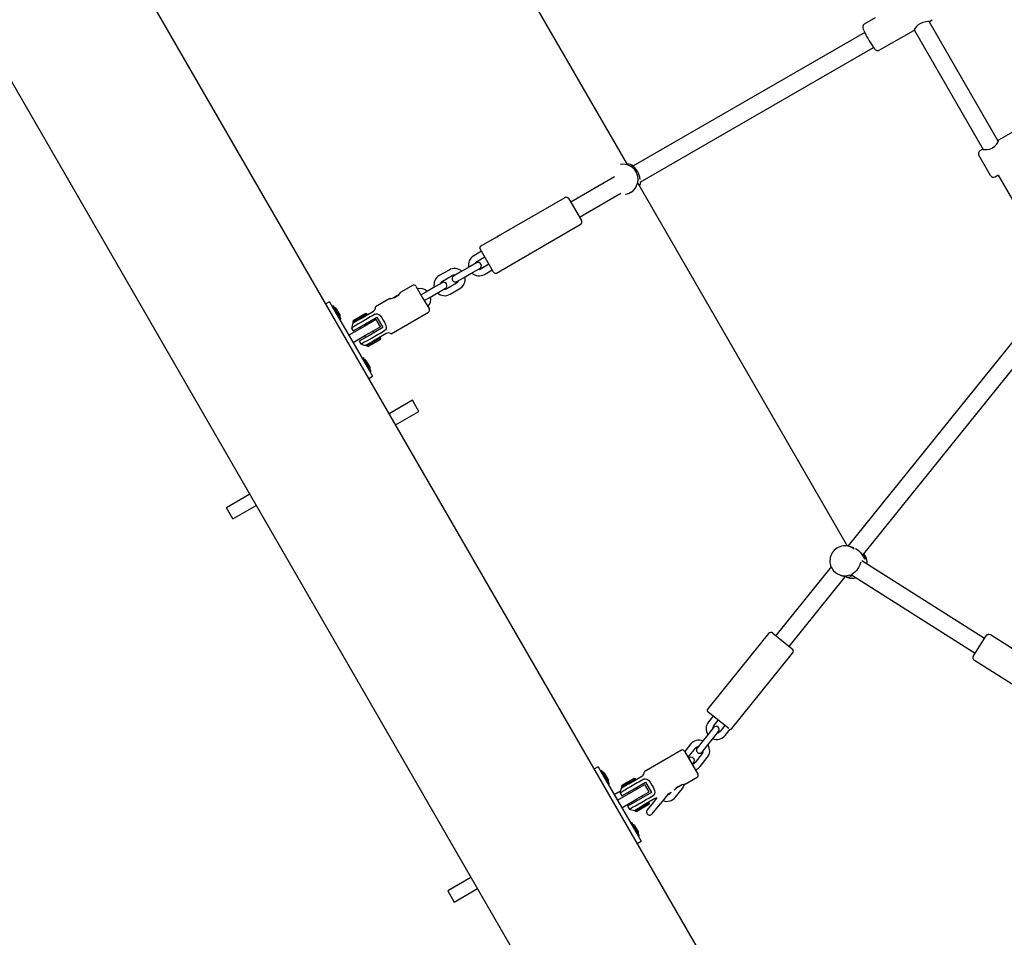
# Model space of a CAD drawing. Units: millimetres. Extents: x 2.4 to 27.1, y 3.8 to 24.
# Drawn here: x 7.2 to 8.1, y 7.5 to 8.4 of the extents above; entities that cross this region are included whole.
import ezdxf

# ---------------------------------------------------------------- set-up
doc = ezdxf.new("R2010")
doc.units = ezdxf.units.MM
doc.header["$LTSCALE"] = 140
doc.header["$PDSIZE"] = -1
doc.linetypes.add('SLD-Сплошная', pattern=[0])
doc.styles.get("Standard").update_dxf_attribs({"font": 'isocpeui.ttf'})
doc.dimstyles.new('ISO-25', dxfattribs={"dimtxt": 2.5, "dimasz": 2.5, "dimexe": 1.25, "dimexo": 0.625, "dimtad": 1, "dimtxsty": 'Standard', "dimcen": 2.5, "dimadec": 0, "dimazin": 0, "dimtfac": 1, "dimtmove": 0, "dimatfit": 3, "dimfxl": 1, "dimarcsym": 0})

# ---------------------------------------------------------------- blocks, each defined once
blk = doc.blocks.new('_D_19')
at = {"color": 0, "lineweight": -2, "transparency": 16777216}
for p, q in [((25.9747, 19.88633), (25.9747, 3.8108)), ((4.48416, 8.91071), (4.48416, 3.8108)), ((4.90416, 3.9508), (25.5547, 3.9508))]:
    blk.add_line(p, q, dxfattribs=at)
at = {"color": 0, "transparency": 16777216}
for points in [[(4.90416, 4.0208), (4.90416, 3.8808), (4.48416, 3.9508)], [(25.5547, 4.0208), (25.5547, 3.8808), (25.9747, 3.9508)]]:
    blk.add_solid(points, dxfattribs=at)
at = {"layer": 'Defpoints', "color": 0, "transparency": 16777216}
for p in [(25.9747, 19.88633), (4.48416, 8.91071), (25.9747, 3.9508)]:
    blk.add_point(p, dxfattribs=at)
at = {"color": 0, "transparency": 16777216, "insert": (15.22943, 4.5548), "char_height": 0.42, "attachment_point": 2}
blk.add_mtext('21,49м', dxfattribs=at)
blk = doc.blocks.new('*D42')
at = {"color": 0, "lineweight": -2, "transparency": 16777216}
for p, q in [((21.6081, 20.53804), (2.85261, 20.53804)), ((2.99261, 6.97004), (2.99261, 20.11804)), ((8.93666, 6.55004), (2.85261, 6.55004))]:
    blk.add_line(p, q, dxfattribs=at)
at = {"color": 0, "transparency": 16777216}
for points in [[(2.92261, 20.11804), (3.06261, 20.11804), (2.99261, 20.53804)], [(2.92261, 6.97004), (3.06261, 6.97004), (2.99261, 6.55004)]]:
    blk.add_solid(points, dxfattribs=at)
at = {"layer": 'Defpoints', "color": 0, "transparency": 16777216}
for p in [(2.99261, 20.53804), (21.6081, 20.53804), (8.93666, 6.55004)]:
    blk.add_point(p, dxfattribs=at)
at = {"color": 0, "transparency": 16777216, "insert": (2.64061, 13.54404), "char_height": 0.42, "attachment_point": 5, "rotation": 90}
blk.add_mtext('13,99м', dxfattribs=at)

msp = doc.modelspace()

# ---------------------------------------------------------------- linework, layer by layer
at = {"color": 7, "linetype": 'SLD-Сплошная', "lineweight": 25}
for p, q in [((7.91473, 7.2909), (7.02073, 8.83935)), ((6.89283, 8.76089), (7.78283, 7.21936)), ((7.72846, 8.22953), (7.53523, 8.56423)), ((7.95932, 8.36625), (7.94907, 8.36034)), ((8.07378, 8.25143), (8.00943, 8.36288)), ((8.00963, 8.3629), (8.01232, 8.36445)), ((7.94948, 8.3525), (7.7337, 8.22792)), ((7.96303, 8.33608), (7.99506, 8.35451)), ((7.99543, 8.35514), (8.05974, 8.24373)), ((7.74041, 8.21332), (7.95757, 8.33869)), ((8.08701, 8.25985), (8.07396, 8.25232)), ((8.05949, 8.24396), (8.05675, 8.24238)), ((8.05567, 8.23826), (8.05566, 8.23828)), ((8.06666, 8.21923), (8.05567, 8.23826)), ((7.72238, 8.22964), (7.72219, 8.22961)), ((7.71661, 8.21805), (7.67591, 8.19455)), ((8.07075, 8.21813), (8.07348, 8.21971)), ((8.07374, 8.22004), (8.07345, 8.21975)), ((8.07354, 8.21984), (8.13039, 8.12137)), ((7.93353, 7.87434), (7.73864, 8.21191)), ((7.67015, 8.19873), (7.61045, 8.16426)), ((7.67411, 8.19767), (7.68571, 8.17758)), ((7.68391, 8.1807), (7.72229, 8.20285)), ((7.72676, 8.20198), (7.72698, 8.20202)), ((7.60662, 8.12857), (7.68465, 8.17362)), ((7.6067, 8.1621), (7.59212, 8.15368)), ((7.60389, 8.1293), (7.59139, 8.15095)), ((7.59264, 8.14878), (7.58544, 8.14463)), ((7.58844, 8.13943), (7.59564, 8.14359)), ((7.56249, 8.13138), (7.55339, 8.12613)), ((7.58201, 8.13457), (7.57292, 8.12932)), ((7.58807, 8.13807), (7.58201, 8.13457)), ((7.58501, 8.12937), (7.59107, 8.13287)), ((7.59964, 8.13666), (7.59244, 8.1325)), ((7.59544, 8.12731), (7.60264, 8.13146)), ((7.55639, 8.12093), (7.56549, 8.12618)), ((7.57292, 8.12932), (7.56685, 8.12582)), ((7.56985, 8.12062), (7.57592, 8.12412)), ((7.57592, 8.12412), (7.58501, 8.12937)), ((7.5289, 8.11718), (7.51764, 8.11068)), ((7.53163, 8.11645), (7.53788, 8.10562)), ((7.54997, 8.11607), (7.54087, 8.11082)), ((7.55603, 8.11957), (7.54997, 8.11607)), ((7.55297, 8.11087), (7.55903, 8.11437)), ((7.56949, 8.11925), (7.56039, 8.114)), ((7.56339, 8.10881), (7.57249, 8.11406)), ((7.50732, 8.10472), (7.49396, 8.09701)), ((7.50993, 8.10525), (7.51287, 8.10695)), ((7.51287, 8.10695), (7.51587, 8.10868)), ((7.54087, 8.11082), (7.53638, 8.10822)), ((7.53788, 8.10562), (7.54413, 8.0948)), ((7.53938, 8.10303), (7.54387, 8.10562)), ((7.54387, 8.10562), (7.55297, 8.11087)), ((7.4512, 8.10177), (7.44773, 8.09977)), ((7.4512, 8.10177), (7.45403, 8.09686)), ((7.45444, 8.09815), (7.45357, 8.09765)), ((7.45403, 8.09686), (7.48837, 8.03739)), ((7.45444, 8.09815), (7.45466, 8.09777)), ((7.45466, 8.09777), (7.46169, 8.08559)), ((7.45892, 8.09299), (7.45769, 8.09512)), ((7.45575, 8.09388), (7.45571, 8.09379)), ((7.45895, 8.09293), (7.45892, 8.09299)), ((7.46032, 8.09056), (7.45895, 8.09293)), ((7.46036, 8.09049), (7.46032, 8.09056)), ((7.46069, 8.08993), (7.46036, 8.09049)), ((7.46082, 8.08509), (7.46169, 8.08559)), ((7.47293, 8.08313), (7.48334, 8.08915)), ((7.47992, 8.08602), (7.47301, 8.08202)), ((7.47329, 8.0845), (7.48232, 8.08971)), ((7.47992, 8.08602), (7.49205, 8.09302)), ((7.48232, 8.08971), (7.48455, 8.091)), ((7.48315, 8.08038), (7.4953, 8.08739)), ((7.48334, 8.08915), (7.48592, 8.09063)), ((7.49475, 8.08534), (7.48392, 8.07909)), ((7.48592, 8.09063), (7.48455, 8.091)), ((7.48642, 8.08977), (7.48592, 8.09063)), ((7.49875, 8.07841), (7.49475, 8.08534)), ((7.4953, 8.08739), (7.5008, 8.07786)), ((7.50846, 8.0719), (7.5434, 8.09207)), ((8.10497, 8.08697), (7.93374, 7.8743)), ((7.48392, 8.07909), (7.4692, 8.07059)), ((7.47171, 8.07723), (7.47321, 8.07464)), ((7.47329, 8.0845), (7.47293, 8.08313)), ((7.47293, 8.08313), (7.47343, 8.08227)), ((7.47321, 8.07464), (7.48315, 8.08038)), ((7.47927, 8.07814), (7.48002, 8.07684)), ((7.48151, 8.08327), (7.48149, 8.08326)), ((7.48782, 8.08134), (7.48707, 8.08264)), ((7.49875, 8.07841), (7.48792, 8.07216)), ((7.5008, 8.07786), (7.48865, 8.07085)), ((7.94733, 7.86567), (8.11722, 8.07668)), ((7.48792, 8.07216), (7.4732, 8.06366)), ((7.48865, 8.07085), (7.47871, 8.06511)), ((7.48402, 8.06991), (7.48477, 8.06861)), ((7.49892, 8.06812), (7.48593, 8.06062)), ((7.49032, 8.06797), (7.49034, 8.06798)), ((7.49257, 8.07311), (7.49182, 8.07441)), ((7.50405, 8.07223), (7.49192, 8.06523)), ((7.49892, 8.06812), (7.49842, 8.06898)), ((7.49855, 8.06675), (7.49892, 8.06812)), ((7.47871, 8.06511), (7.48021, 8.06252)), ((7.48501, 8.06124), (7.49192, 8.06523)), ((7.48543, 8.06148), (7.48593, 8.06062)), ((7.48593, 8.06062), (7.48729, 8.06025)), ((7.49855, 8.06675), (7.48729, 8.06025)), ((7.48244, 8.04965), (7.48157, 8.04915)), ((7.48244, 8.04965), (7.48934, 8.03771)), ((7.48869, 8.04143), (7.48569, 8.04662)), ((7.48773, 8.03048), (7.4912, 8.03248)), ((7.48837, 8.03739), (7.4912, 8.03248)), ((7.48882, 8.0366), (7.48969, 8.0371)), ((7.48934, 8.03771), (7.48969, 8.0371)), ((7.52839, 8.01007), (7.50673, 7.99757)), ((7.53439, 7.99968), (7.52839, 8.01007)), ((7.51273, 7.98718), (7.53439, 7.99968)), ((7.37683, 7.92257), (7.35518, 7.91007)), ((7.36118, 7.89968), (7.38283, 7.91218)), ((7.36118, 7.89968), (7.35518, 7.91007)), ((7.93919, 7.87261), (7.93525, 7.8739)), ((8.06082, 7.78823), (7.94673, 7.86053)), ((7.91819, 7.85499), (7.86666, 7.79098)), ((7.92656, 7.84728), (7.93064, 7.84595)), ((7.93721, 7.84762), (8.05226, 7.77471)), ((7.87912, 7.78094), (7.93132, 7.84578)), ((7.93291, 7.84521), (7.93345, 7.84503)), ((7.85977, 7.7928), (7.81604, 7.73848)), ((7.86385, 7.79324), (7.88192, 7.77869)), ((8.05065, 7.77218), (8.06243, 7.79076)), ((8.12654, 7.75368), (8.06657, 7.79169)), ((7.82586, 7.70443), (7.88236, 7.77461)), ((8.05158, 7.76804), (8.11155, 7.73003)), ((7.81604, 7.73848), (7.80327, 7.72262)), ((7.82285, 7.70429), (7.80357, 7.7198)), ((7.80833, 7.71597), (7.80393, 7.71051)), ((7.80861, 7.70674), (7.81301, 7.71221)), ((7.80876, 7.70534), (7.80437, 7.69989)), ((7.80904, 7.69612), (7.81343, 7.70158)), ((7.81924, 7.70719), (7.81484, 7.70173)), ((7.81951, 7.69796), (7.82412, 7.70369)), ((7.79778, 7.69171), (7.79339, 7.68626)), ((7.80437, 7.69989), (7.79778, 7.69171)), ((7.80246, 7.68794), (7.80904, 7.69612)), ((7.7789, 7.68417), (7.74396, 7.664)), ((7.78163, 7.68344), (7.79413, 7.66179)), ((7.78731, 7.68987), (7.78184, 7.68307)), ((7.7854, 7.67792), (7.79199, 7.6861)), ((7.79807, 7.68249), (7.80246, 7.68794)), ((7.78508, 7.67746), (7.7854, 7.67792)), ((7.78881, 7.671), (7.79023, 7.67276)), ((7.79822, 7.68109), (7.79163, 7.67291)), ((7.79631, 7.66915), (7.80289, 7.67732)), ((7.7012, 7.66875), (7.69773, 7.66675)), ((7.7012, 7.66875), (7.70403, 7.66385)), ((7.70426, 7.66545), (7.70339, 7.66495)), ((7.70403, 7.66385), (7.73837, 7.60437)), ((7.70426, 7.66545), (7.70448, 7.66506)), ((7.70448, 7.66506), (7.71151, 7.65289)), ((7.70557, 7.66118), (7.70553, 7.66109)), ((7.70874, 7.66029), (7.70751, 7.66242)), ((7.70878, 7.66023), (7.70874, 7.66029)), ((7.71014, 7.65786), (7.70878, 7.66023)), ((7.71018, 7.65779), (7.71014, 7.65786)), ((7.71051, 7.65722), (7.71018, 7.65779)), ((7.7255, 7.65161), (7.73592, 7.65762)), ((7.72552, 7.65277), (7.73455, 7.65799)), ((7.72992, 7.653), (7.74205, 7.66)), ((7.73315, 7.64736), (7.7453, 7.65438)), ((7.73592, 7.65762), (7.73455, 7.65799)), ((7.73642, 7.65675), (7.73592, 7.65762)), ((7.7453, 7.65438), (7.7508, 7.64485)), ((7.78214, 7.65255), (7.7934, 7.65905)), ((7.71064, 7.65239), (7.71151, 7.65289)), ((7.72202, 7.64613), (7.7162, 7.64277)), ((7.7192, 7.63758), (7.73392, 7.64608)), ((7.72293, 7.65012), (7.7255, 7.65161)), ((7.72329, 7.65149), (7.72293, 7.65012)), ((7.72293, 7.65012), (7.72343, 7.64925)), ((7.72992, 7.653), (7.72301, 7.64901)), ((7.72321, 7.64163), (7.73315, 7.64736)), ((7.72329, 7.65149), (7.72552, 7.65277)), ((7.73151, 7.65026), (7.73149, 7.65025)), ((7.73392, 7.64608), (7.74475, 7.65233)), ((7.73782, 7.64833), (7.73707, 7.64963)), ((7.73792, 7.63915), (7.74875, 7.6454)), ((7.74875, 7.6454), (7.74475, 7.65233)), ((7.7731, 7.64033), (7.77969, 7.6485)), ((7.77951, 7.65201), (7.77353, 7.64856)), ((7.72171, 7.64422), (7.72321, 7.64163)), ((7.7232, 7.63065), (7.73792, 7.63915)), ((7.73865, 7.63784), (7.72871, 7.6321)), ((7.72927, 7.64513), (7.73002, 7.64383)), ((7.73402, 7.6369), (7.73477, 7.6356)), ((7.7508, 7.64485), (7.73865, 7.63784)), ((7.74257, 7.6401), (7.74182, 7.6414)), ((7.75405, 7.63922), (7.74192, 7.63222)), ((7.75594, 7.63974), (7.75138, 7.63407)), ((7.75605, 7.63031), (7.76263, 7.63848)), ((7.76263, 7.63848), (7.76695, 7.64385)), ((7.76686, 7.64373), (7.76926, 7.64512)), ((7.76926, 7.64512), (7.76843, 7.64409)), ((7.72871, 7.6321), (7.73021, 7.6295)), ((7.73501, 7.62823), (7.74192, 7.63222)), ((7.73543, 7.62847), (7.73593, 7.6276)), ((7.74892, 7.6351), (7.73593, 7.6276)), ((7.73593, 7.6276), (7.73729, 7.62724)), ((7.74855, 7.63374), (7.73729, 7.62724)), ((7.74032, 7.63495), (7.74034, 7.63496)), ((7.75138, 7.63407), (7.74699, 7.62862)), ((7.74892, 7.6351), (7.74842, 7.63597)), ((7.74855, 7.63374), (7.74892, 7.6351)), ((7.75166, 7.62485), (7.75605, 7.63031)), ((7.73226, 7.61695), (7.73139, 7.61645)), ((7.73226, 7.61695), (7.73916, 7.60501)), ((7.73851, 7.60873), (7.73551, 7.61392)), ((7.73773, 7.59747), (7.7412, 7.59947)), ((7.73837, 7.60437), (7.7412, 7.59947)), ((7.73864, 7.6039), (7.73951, 7.6044)), ((7.73916, 7.60501), (7.73951, 7.6044)), ((7.58283, 7.56577), (7.56118, 7.55327)), ((7.56718, 7.54288), (7.58883, 7.55538)), ((7.56118, 7.55327), (7.56718, 7.54288))]:
    msp.add_line(p, q, dxfattribs=at)
at = {"color": 7, "linetype": 'SLD-Сплошная', "lineweight": 25, "flags": 128}
for points in [[(8.00961, 8.36295), (8.00933, 8.36284), (8.00816, 8.36267), (8.00621, 8.36242), (8.00351, 8.36183), (8.00128, 8.36096), (7.99924, 8.35966), (7.99769, 8.35822), (7.99638, 8.35659), (7.99541, 8.35512), (7.99505, 8.35451), (7.99505, 8.35452)], [(7.95734, 8.33902), (7.95789, 8.33823), (7.95854, 8.33738), (7.95918, 8.33667), (7.9596, 8.33632), (7.96009, 8.33602), (7.96074, 8.33577), (7.96155, 8.33567), (7.96243, 8.33581), (7.96302, 8.3361)], [(8.06846, 8.2451), (8.07048, 8.24662), (8.07201, 8.24837), (8.07322, 8.25025), (8.07396, 8.25181), (8.07408, 8.25236), (8.07374, 8.25206), (8.07355, 8.25182)], [(8.05987, 8.24402), (8.05936, 8.24386), (8.05983, 8.24371), (8.06104, 8.24358), (8.06302, 8.24359), (8.06576, 8.24401), (8.06797, 8.24484), (8.06846, 8.2451)], [(7.49205, 8.09302), (7.49276, 8.09354), (7.49329, 8.09414), (7.49374, 8.09495), (7.49401, 8.09597), (7.49402, 8.09691), (7.49402, 8.09691)], [(7.49365, 8.09024), (7.49451, 8.09058), (7.4954, 8.09064), (7.49653, 8.09034), (7.49799, 8.08932), (7.50001, 8.08679), (7.50124, 8.08482), (7.50236, 8.08278), (7.50372, 8.07959), (7.50399, 8.07796), (7.5038, 8.07666), (7.50336, 8.07582), (7.50276, 8.07521), (7.50244, 8.07501)], [(7.48034, 8.06259), (7.48028, 8.06256), (7.48125, 8.06303), (7.48326, 8.06406), (7.48604, 8.06556), (7.48929, 8.06737), (7.49032, 8.06797)], [(7.94049, 7.87204), (7.94141, 7.87164), (7.94364, 7.87008), (7.94541, 7.86833), (7.94686, 7.86644), (7.94809, 7.86445), (7.94904, 7.86279), (7.94953, 7.86226), (7.94983, 7.86249), (7.94987, 7.86339), (7.94948, 7.86502), (7.9484, 7.867)], [(7.94598, 7.85944), (7.94555, 7.85858), (7.94485, 7.85688), (7.94364, 7.85443), (7.94203, 7.852), (7.94037, 7.85013), (7.93874, 7.84869), (7.93714, 7.84758), (7.93593, 7.84682), (7.9357, 7.84652), (7.93629, 7.84643), (7.9375, 7.84658), (7.93845, 7.84684)], [(7.93568, 7.84485), (7.93575, 7.84488), (7.93516, 7.84502), (7.93391, 7.8452), (7.93194, 7.84558), (7.93066, 7.846)], [(7.74205, 7.66), (7.74276, 7.66053), (7.74329, 7.66112), (7.74374, 7.66193), (7.74401, 7.66296), (7.74402, 7.6639), (7.74402, 7.6639)], [(7.74365, 7.65723), (7.74451, 7.65756), (7.7454, 7.65762), (7.74653, 7.65733), (7.74799, 7.65631), (7.75001, 7.65378), (7.75124, 7.65181), (7.75236, 7.64977), (7.75372, 7.64658), (7.75399, 7.64494), (7.7538, 7.64365), (7.75336, 7.64281), (7.75276, 7.6422), (7.75244, 7.64199)], [(7.73034, 7.62958), (7.73028, 7.62955), (7.73125, 7.63002), (7.73326, 7.63105), (7.73604, 7.63254), (7.73929, 7.63436), (7.74032, 7.63495)]]:
    msp.add_lwpolyline(points, dxfattribs=at)
at = {"color": 7, "linetype": 'SLD-Сплошная', "lineweight": 25}
for centre, radius, start, end in [((7.95017, 8.35803), 0.00254, 115.46816, 156.50828), ((7.953, 8.3575), 0.00538, 163.34661, 211.32984), ((8.06019, 8.40806), 0.12386, 205.68585, 213.76227), ((8.05825, 8.23978), 0.003, 120, 210), ((7.72446, 8.21583), 0.01397, 29.78036, 99.34993), ((7.72445, 8.21579), 0.01399, 279.49451, 29.90952), ((7.72734, 8.21632), 0.01395, 59.47893, 87.11705), ((7.73123, 8.224), 0.00513, 54.86104, 80.82465), ((7.72367, 8.21464), 0.01667, 3.34395, 59.74522), ((7.72731, 8.21626), 0.01401, 333.0159, 349.5229), ((8.06925, 8.22073), 0.003, 210, 300), ((7.72507, 8.21532), 0.01341, 278.15743, 324.95206), ((7.6716, 8.19622), 0.0029, 30, 120), ((7.6832, 8.17613), 0.0029, 300, 30), ((7.18738, 8.89224), 0.84199, 299.86859, 300.16356), ((7.61582, 8.15063), 0.01458, 115.20595, 125.32711), ((7.59312, 8.15195), 0.002, 120, 210), ((7.59044, 8.13597), 0.01, 120, 192.5424), ((7.56749, 8.12272), 0.01, 47.4576, 120), ((7.59044, 8.13597), 0.004, 120, 161.40962), ((7.58957, 8.13547), 0.003, 300, 120), ((7.59044, 8.13597), 0.004, 258.59038, 300), ((7.55839, 8.11747), 0.01, 120, 192.5424), ((7.56835, 8.12322), 0.003, 120, 300), ((7.56749, 8.12272), 0.004, 78.59038, 120), ((7.56749, 8.12272), 0.01, 300, 12.5424), ((7.59044, 8.13597), 0.01, 227.4576, 300), ((7.60562, 8.1303), 0.002, 210, 300), ((7.5299, 8.11545), 0.002, 30, 120), ((7.53544, 8.10422), 0.01, 47.4576, 103.64683), ((7.55839, 8.11747), 0.004, 120, 161.40962), ((7.55753, 8.11697), 0.003, 300, 120), ((7.55839, 8.11747), 0.004, 258.59038, 300), ((7.56749, 8.12272), 0.004, 300, 341.40962), ((7.50555, 8.11963), 0.01504, 276.81114, 323.50132), ((7.53544, 8.10422), 0.01, 316.35317, 12.5424), ((7.55839, 8.11747), 0.01, 227.4576, 300), ((7.45544, 8.09382), 0.0026, 30, 90.03673), ((7.5424, 8.0938), 0.002, 300, 30), ((7.45844, 8.08863), 0.0026, 329.96327, 30), ((7.48567, 8.07606), 0.014, 154.78057, 174.76843), ((7.54869, 7.96365), 0.1372, 119.32697, 124.06202), ((7.50605, 8.06877), 0.004, 53.84393, 120.00004), ((7.48617, 8.07519), 0.014, 245.10442, 265.22353), ((7.48344, 8.04533), 0.0026, 30, 90.03673), ((7.48644, 8.04013), 0.0026, 329.96327, 30), ((7.93102, 7.86096), 0.01361, 50.75341, 110.4913), ((7.9311, 7.86051), 0.01405, 110.32509, 210.64894), ((7.93863, 7.85876), 0.01301, 354.27672, 40.34632), ((7.93079, 7.86023), 0.01362, 210.51201, 290.62176), ((7.93534, 7.85206), 0.00728, 243.26245, 271.25634), ((7.93767, 7.85799), 0.01363, 251.96498, 286.29306), ((7.86203, 7.79098), 0.0029, 51.16126, 141.16126), ((8.06496, 7.78916), 0.003, 57.63494, 147.63494), ((7.8801, 7.77643), 0.0029, 321.16126, 51.16126), ((8.05318, 7.77057), 0.003, 147.63494, 237.63494), ((7.82597, 7.72873), 0.01393, 135.07029, 147.25223), ((7.80483, 7.72136), 0.002, 141.16126, 231.16126), ((7.81172, 7.70424), 0.01, 141.16126, 213.70366), ((7.81172, 7.70424), 0.004, 141.16126, 182.57088), ((7.8111, 7.70346), 0.003, 321.16126, 141.16126), ((7.81172, 7.70424), 0.004, 279.75164, 321.16126), ((7.8243, 7.70568), 0.002, 264.86994, 321.16126), ((7.7951, 7.68359), 0.01, 68.61886, 141.16126), ((7.81172, 7.70424), 0.01, 248.61886, 321.16126), ((7.7799, 7.68244), 0.002, 30, 120), ((7.7951, 7.68359), 0.004, 99.75164, 141.16126), ((7.79573, 7.68437), 0.003, 141.16126, 321.16126), ((7.7951, 7.68359), 0.004, 321.16126, 2.57088), ((7.7951, 7.68359), 0.01, 321.16126, 33.70366), ((7.78789, 7.67464), 0.003, 321.16126, 139.87952), ((7.78852, 7.67542), 0.004, 279.75164, 321.16126), ((7.70526, 7.66112), 0.0026, 30, 90.03673), ((7.78852, 7.67542), 0.01, 288.73951, 321.16126), ((7.70826, 7.65592), 0.0026, 329.96327, 30), ((7.7924, 7.66079), 0.002, 300, 30), ((7.73567, 7.64305), 0.014, 154.78057, 174.76843), ((7.79869, 7.53064), 0.1372, 119.32697, 124.06202), ((7.78382, 7.63768), 0.01497, 96.4243, 141.64719), ((7.7719, 7.65478), 0.01, 321.16126, 346.35233), ((7.75589, 7.63623), 0.00351, 89.07454, 121.67502), ((7.76531, 7.6466), 0.01, 248.61886, 321.16126), ((7.76531, 7.6466), 0.004, 279.75164, 321.16126), ((7.73617, 7.64218), 0.014, 245.10442, 265.22353), ((7.74932, 7.62673), 0.003, 141.16126, 321.16126), ((7.73326, 7.61262), 0.0026, 30, 90.03673), ((7.73626, 7.60743), 0.0026, 329.96327, 30)]:
    msp.add_arc(centre, radius, start, end, dxfattribs=at)
for centre, start_param, end_param in [((2.22866, 5.04034), 0.651898, 0.654907), ((2.22866, 5.04034), 5.628279, 5.631288), ((2.47866, 4.60733), 0.651898, 0.654907), ((2.47866, 4.60733), 5.628279, 5.631288)]:
    msp.add_ellipse(centre, major_axis=(6.62871, 3.82709), ratio=0.001894, start_param=start_param, end_param=end_param, dxfattribs=at)

# ---------------------------------------------------------------- dimensions: what is measured, and where the dimension line sits
dim = msp.add_linear_dim(base=(2.99261, 20.53804), p1=(8.93666, 6.55004), p2=(21.6081, 20.53804), angle=90, dimstyle='ISO-25', override={"dimtxt": 0.42, "dimasz": 0.42, "dimexe": 0.14, "dimexo": 0, "dimgap": 0.1, "dimtih": 0, "dimtoh": 0, "dimzin": 1, "dimpost": 'м', "dimtdec": 3, "dimtzin": 1})
dim.commit()
dim.dimension.update_dxf_attribs({"geometry": '*D42', "text_midpoint": (2.64061, 13.54404)})
at = {"color": 251, "true_color": 0x636466}
dim = msp.add_linear_dim(base=(25.9747, 3.9508), p1=(4.48416, 8.91071), p2=(25.9747, 19.88633), dimstyle='ISO-25', override={"dimtxt": 0.42, "dimasz": 0.42, "dimexe": 0.14, "dimexo": 0, "dimgap": 0.1, "dimzin": 1, "dimpost": 'м', "dimtdec": 3, "dimtzin": 1}, dxfattribs=at)
dim.commit()
dim.dimension.update_dxf_attribs({"geometry": '_D_19', "text_midpoint": (15.22943, 3.9508), "dimtype": 160})

doc.saveas('drawing.dxf')
